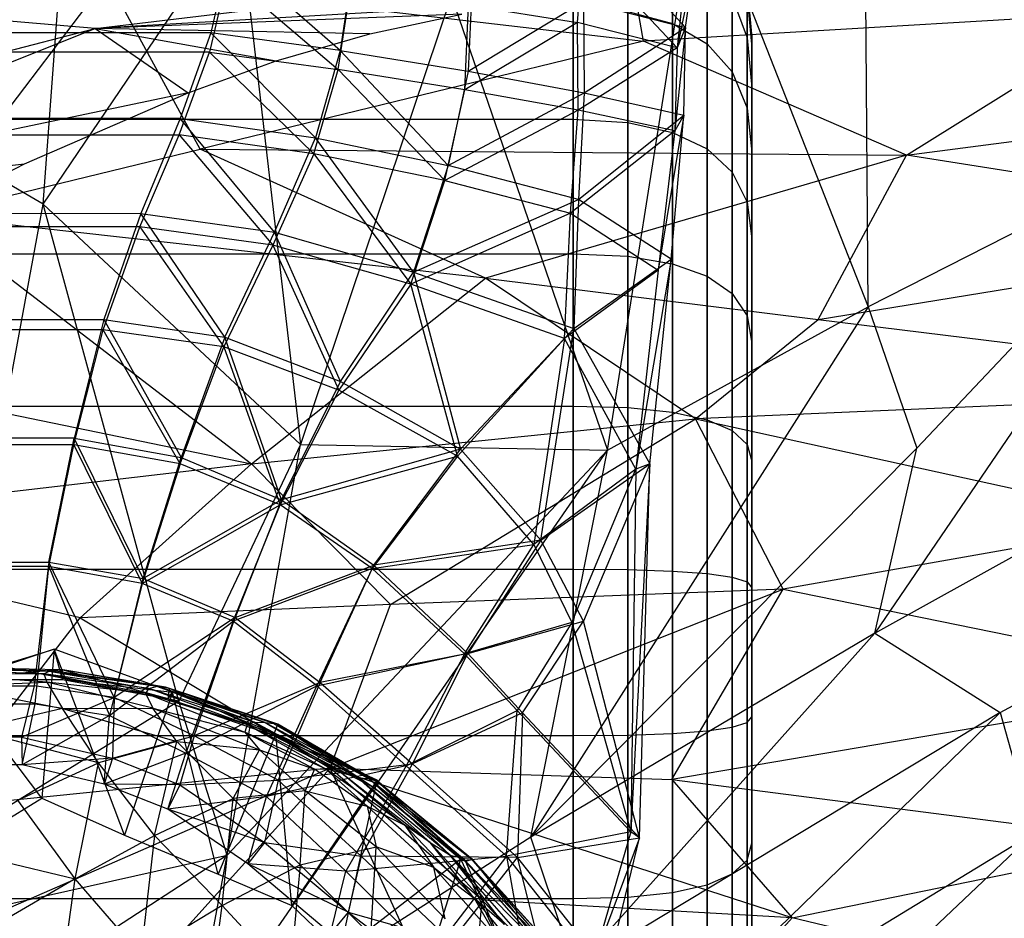
# Model space of a CAD drawing. Extents: x -329 to 319, y -335 to 331.
# Drawn here: x -182 to -150, y 247 to 276 of the extents above; entities that cross this region are included whole.
import ezdxf

# ---------------------------------------------------------------- set-up
doc = ezdxf.new("R2010")
doc.units = 0
doc.layers.get('0').update_dxf_attribs({"color": 13, "linetype": 'CONTINUOUS'})

# ---------------------------------------------------------------- blocks, each defined once
blk = doc.blocks.new('CYLINDER05')
for p, q in [((143.559, -278.563, 46.373), (105.992, -288.629, 46.373)), ((143.559, -278.563, -2.129), (105.992, -288.629, -2.129)), ((144.908, -283.599, 47.481), (107.342, -293.665, 47.481)), ((144.908, -283.599, -3.238), (107.342, -293.665, -3.238)), ((104.732, -283.925, 44.204), (105.992, -288.629, 46.373)), ((105.992, -288.629, -2.129), (104.732, -283.925, 0.039)), ((104.315, -289.129, 46.221), (103.063, -284.454, 44.067)), ((103.063, -284.454, 0.176), (104.315, -289.129, -1.978)), ((102.971, -289.641, 45.768), (101.742, -285.055, 43.654)), ((101.742, -285.055, 0.59), (102.971, -289.641, -1.525)), ((101.96, -290.167, 45.012), (100.77, -285.727, 42.965)), ((100.77, -285.727, 1.278), (101.96, -290.167, -0.768)), ((101.281, -290.705, 43.953), (100.146, -286.47, 42.001)), ((100.146, -286.47, 2.242), (101.281, -290.705, 0.29)), ((100.934, -291.256, 42.592), (99.87, -287.285, 40.762)), ((99.87, -287.285, 3.481), (100.934, -291.256, 1.651)), ((100.921, -291.819, 40.928), (99.943, -288.171, 39.247)), ((99.943, -288.171, 4.996), (100.921, -291.819, 3.315)), ((105.992, -288.629, 46.373), (104.315, -289.129, 46.221)), ((105.992, -288.629, -2.129), (104.315, -289.129, -1.978)), ((105.992, -288.629, 46.373), (107.342, -293.665, 47.481)), ((107.342, -293.665, -3.238), (105.992, -288.629, -2.129)), ((146.288, -288.748, 47.481), (108.721, -298.814, 47.481)), ((146.288, -288.748, -3.238), (108.721, -298.814, -3.238)), ((104.315, -289.129, 46.221), (102.971, -289.641, 45.768)), ((104.315, -289.129, -1.978), (102.971, -289.641, -1.525)), ((105.656, -294.134, 47.323), (104.315, -289.129, 46.221)), ((104.315, -289.129, -1.978), (105.656, -294.134, -3.08)), ((102.971, -289.641, 45.768), (101.96, -290.167, 45.012)), ((102.971, -289.641, -1.525), (101.96, -290.167, -0.768)), ((104.287, -294.552, 46.848), (102.971, -289.641, 45.768)), ((102.971, -289.641, -1.525), (104.287, -294.552, -2.605)), ((101.96, -290.167, 45.012), (101.281, -290.705, 43.953)), ((101.96, -290.167, -0.768), (101.281, -290.705, 0.29)), ((103.233, -294.921, 46.058), (101.96, -290.167, 45.012)), ((101.96, -290.167, -0.768), (103.233, -294.921, -1.814)), ((101.281, -290.705, 43.953), (100.934, -291.256, 42.592)), ((101.281, -290.705, 0.29), (100.934, -291.256, 1.651)), ((102.496, -295.239, 44.951), (101.281, -290.705, 43.953)), ((101.281, -290.705, 0.29), (102.496, -295.239, -0.708)), ((100.934, -291.256, 42.592), (100.921, -291.819, 40.928)), ((100.934, -291.256, 1.651), (100.921, -291.819, 3.315)), ((102.073, -295.507, 43.527), (100.934, -291.256, 42.592)), ((100.934, -291.256, 1.651), (102.073, -295.507, 0.716)), ((101.967, -295.725, 41.788), (100.921, -291.819, 40.928)), ((100.921, -291.819, 3.315), (101.967, -295.725, 2.455)), ((107.342, -293.665, 47.481), (105.656, -294.134, 47.323)), ((107.342, -293.665, -3.238), (105.656, -294.134, -3.08)), ((107.342, -293.665, 47.481), (108.721, -298.814, 47.481)), ((108.721, -298.814, -3.238), (107.342, -293.665, -3.238)), ((147.637, -293.785, 46.373), (110.071, -303.851, 46.373)), ((147.638, -293.785, -2.129), (110.071, -303.851, -2.129)), ((105.656, -294.134, 47.323), (104.287, -294.552, 46.848)), ((105.656, -294.134, -3.08), (104.287, -294.552, -2.605)), ((107.028, -299.251, 47.323), (105.656, -294.134, 47.323)), ((105.656, -294.134, -3.08), (107.028, -299.251, -3.08)), ((104.287, -294.552, 46.848), (103.233, -294.921, 46.058)), ((104.287, -294.552, -2.605), (103.233, -294.921, -1.814)), ((105.632, -299.573, 46.848), (104.287, -294.552, 46.848)), ((104.287, -294.552, -2.605), (105.632, -299.573, -2.605)), ((103.233, -294.921, 46.058), (102.496, -295.239, 44.951)), ((103.233, -294.921, -1.814), (102.496, -295.239, -0.708)), ((104.536, -299.781, 46.058), (103.233, -294.921, 46.058)), ((103.233, -294.921, -1.814), (104.536, -299.781, -1.814)), ((102.496, -295.239, 44.951), (102.073, -295.507, 43.527)), ((102.496, -295.239, -0.708), (102.073, -295.507, 0.716)), ((103.738, -299.874, 44.951), (102.496, -295.239, 44.951)), ((102.496, -295.239, -0.708), (103.738, -299.874, -0.708)), ((102.073, -295.507, 43.527), (101.967, -295.725, 41.788)), ((102.073, -295.507, 0.716), (101.967, -295.725, 2.455)), ((103.238, -299.853, 43.527), (102.073, -295.507, 43.527)), ((102.073, -295.507, 0.716), (103.238, -299.853, 0.716)), ((103.037, -299.718, 41.788), (101.967, -295.725, 41.788)), ((101.967, -295.725, 2.455), (103.037, -299.718, 2.455)), ((148.898, -298.489, 44.204), (111.331, -308.555, 44.204)), ((148.898, -298.489, 0.039), (111.331, -308.555, 0.039)), ((108.721, -298.814, 47.481), (107.028, -299.251, 47.323)), ((108.721, -298.814, -3.238), (107.028, -299.251, -3.08)), ((108.721, -298.814, 47.481), (110.071, -303.851, 46.373)), ((110.071, -303.851, -2.129), (108.721, -298.814, -3.238)), ((107.028, -299.251, 47.323), (105.632, -299.573, 46.848)), ((107.028, -299.251, -3.08), (105.632, -299.573, -2.605)), ((108.369, -304.256, 46.221), (107.028, -299.251, 47.323)), ((107.028, -299.251, -3.08), (108.369, -304.256, -1.978)), ((104.084, -303.624, 40.928), (103.037, -299.718, 41.788)), ((103.037, -299.718, 2.455), (104.084, -303.624, 3.315)), ((103.238, -299.853, 43.527), (103.037, -299.718, 41.788)), ((103.238, -299.853, 0.716), (103.037, -299.718, 2.455)), ((105.632, -299.573, 46.848), (104.536, -299.781, 46.058)), ((105.632, -299.573, -2.605), (104.536, -299.781, -1.814)), ((106.948, -304.484, 45.768), (105.632, -299.573, 46.848)), ((105.632, -299.573, -2.605), (106.948, -304.484, -1.525)), ((104.377, -304.105, 42.592), (103.238, -299.853, 43.527)), ((103.238, -299.853, 0.716), (104.377, -304.105, 1.651)), ((103.738, -299.874, 44.951), (103.238, -299.853, 43.527)), ((103.738, -299.874, -0.708), (103.238, -299.853, 0.716)), ((104.536, -299.781, 46.058), (103.738, -299.874, 44.951)), ((104.536, -299.781, -1.814), (103.738, -299.874, -0.708)), ((104.952, -304.408, 43.953), (103.738, -299.874, 44.951)), ((103.738, -299.874, -0.708), (104.952, -304.408, 0.29)), ((105.809, -304.535, 45.012), (104.536, -299.781, 46.058)), ((104.536, -299.781, -1.814), (105.809, -304.535, -0.768)), ((150.014, -302.655, 41.071), (112.448, -312.72, 41.071)), ((150.014, -302.655, 3.172), (112.448, -312.72, 3.172)), ((105.061, -307.272, 39.247), (104.084, -303.624, 40.928)), ((104.084, -303.624, 3.315), (105.061, -307.272, 4.996)), ((104.377, -304.105, 42.592), (104.084, -303.624, 40.928)), ((104.377, -304.105, 1.651), (104.084, -303.624, 3.315)), ((110.071, -303.851, 46.373), (108.369, -304.256, 46.221)), ((110.071, -303.851, -2.129), (108.369, -304.256, -1.978)), ((110.071, -303.851, 46.373), (111.331, -308.555, 44.204)), ((111.331, -308.555, 0.039), (110.071, -303.851, -2.129)), ((105.441, -308.075, 40.762), (104.377, -304.105, 42.592)), ((104.377, -304.105, 1.651), (105.441, -308.075, 3.481)), ((104.952, -304.408, 43.953), (104.377, -304.105, 42.592)), ((104.952, -304.408, 0.29), (104.377, -304.105, 1.651)), ((106.087, -308.643, 42.001), (104.952, -304.408, 43.953)), ((105.809, -304.535, 45.012), (104.952, -304.408, 43.953)), ((105.809, -304.535, -0.768), (104.952, -304.408, 0.29)), ((104.952, -304.408, 0.29), (106.087, -308.643, 2.242)), ((106.948, -304.484, 45.768), (105.809, -304.535, 45.012)), ((106.948, -304.484, -1.525), (105.809, -304.535, -0.768)), ((108.369, -304.256, 46.221), (106.948, -304.484, 45.768)), ((108.369, -304.256, -1.978), (106.948, -304.484, -1.525)), ((108.177, -309.071, 43.654), (106.948, -304.484, 45.768)), ((106.948, -304.484, -1.525), (108.177, -309.071, 0.59)), ((109.621, -308.931, 44.067), (108.369, -304.256, 46.221)), ((108.369, -304.256, -1.978), (109.621, -308.931, 0.176)), ((106.999, -308.975, 42.965), (105.809, -304.535, 45.012)), ((105.809, -304.535, -0.768), (106.999, -308.975, 1.278)), ((105.927, -310.502, 36.817), (105.061, -307.272, 39.247)), ((105.061, -307.272, 4.996), (105.927, -310.502, 7.426)), ((105.441, -308.075, 40.762), (105.061, -307.272, 39.247)), ((105.441, -308.075, 3.481), (105.061, -307.272, 4.996)), ((106.383, -311.592, 38.117), (105.441, -308.075, 40.762)), ((105.441, -308.075, 3.481), (106.383, -311.592, 6.126)), ((106.087, -308.643, 42.001), (105.441, -308.075, 40.762)), ((106.087, -308.643, 2.242), (105.441, -308.075, 3.481)), ((111.331, -308.555, 44.204), (109.621, -308.931, 44.067)), ((111.331, -308.555, 0.039), (109.621, -308.931, 0.176)), ((111.331, -308.555, 44.204), (112.448, -312.72, 41.071)), ((112.448, -312.72, 3.172), (111.331, -308.555, 0.039)), ((107.092, -312.393, 39.18), (106.087, -308.643, 42.001)), ((106.999, -308.975, 42.965), (106.087, -308.643, 42.001)), ((106.999, -308.975, 1.278), (106.087, -308.643, 2.242)), ((106.087, -308.643, 2.242), (107.092, -312.393, 5.063)), ((108.053, -312.907, 40.008), (106.999, -308.975, 42.965)), ((108.177, -309.071, 43.654), (106.999, -308.975, 42.965)), ((108.177, -309.071, 0.59), (106.999, -308.975, 1.278)), ((106.999, -308.975, 1.278), (108.053, -312.907, 4.236)), ((109.621, -308.931, 44.067), (108.177, -309.071, 43.654)), ((109.621, -308.931, 0.176), (108.177, -309.071, 0.59)), ((109.266, -313.132, 40.598), (108.177, -309.071, 43.654)), ((108.177, -309.071, 0.59), (109.266, -313.132, 3.645)), ((110.731, -313.07, 40.953), (109.621, -308.931, 44.067)), ((109.621, -308.931, 0.176), (110.731, -313.07, 3.29)), ((106.643, -313.174, 33.745), (105.927, -310.502, 36.817)), ((105.927, -310.502, 7.426), (106.643, -313.174, 10.498)), ((106.383, -311.592, 38.117), (105.927, -310.502, 36.817)), ((106.383, -311.592, 6.126), (105.927, -310.502, 7.426)), ((107.163, -314.5, 34.773), (106.383, -311.592, 38.117)), ((106.383, -311.592, 6.126), (107.163, -314.5, 9.47)), ((107.092, -312.393, 39.18), (106.383, -311.592, 38.117)), ((107.092, -312.393, 5.063), (106.383, -311.592, 6.126)), ((107.923, -315.495, 35.614), (107.092, -312.393, 39.18)), ((108.053, -312.907, 40.008), (107.092, -312.393, 39.18)), ((108.053, -312.907, 4.236), (107.092, -312.393, 5.063)), ((107.092, -312.393, 5.063), (107.923, -315.495, 8.629)), ((108.924, -316.159, 36.268), (108.053, -312.907, 40.008)), ((109.266, -313.132, 40.598), (108.053, -312.907, 40.008)), ((109.266, -313.132, 3.645), (108.053, -312.907, 4.236)), ((108.053, -312.907, 4.236), (108.924, -316.159, 7.975)), ((112.448, -312.72, 41.071), (110.731, -313.07, 40.953)), ((112.448, -312.72, 3.172), (110.731, -313.07, 3.29)), ((112.448, -312.72, 41.071), (113.371, -316.166, 37.11)), ((113.371, -316.166, 7.134), (112.448, -312.72, 3.172)), ((107.178, -315.171, 30.165), (106.643, -313.174, 33.745)), ((106.643, -313.174, 10.498), (107.178, -315.171, 14.078)), ((107.163, -314.5, 34.773), (106.643, -313.174, 33.745)), ((107.163, -314.5, 9.47), (106.643, -313.174, 10.498)), ((110.731, -313.07, 40.953), (109.266, -313.132, 40.598)), ((110.731, -313.07, 3.29), (109.266, -313.132, 3.645)), ((110.166, -316.492, 36.736), (109.266, -313.132, 40.598)), ((109.266, -313.132, 3.645), (110.166, -316.492, 7.507)), ((111.648, -316.494, 37.016), (110.731, -313.07, 40.953)), ((110.731, -313.07, 3.29), (111.648, -316.494, 7.227)), ((107.745, -316.673, 30.876), (107.163, -314.5, 34.773)), ((107.163, -314.5, 9.47), (107.745, -316.673, 13.367)), ((107.923, -315.495, 35.614), (107.163, -314.5, 34.773)), ((107.923, -315.495, 8.629), (107.163, -314.5, 9.47)), ((107.508, -316.405, 26.233), (107.178, -315.171, 30.165)), ((107.178, -315.171, 14.078), (107.508, -316.405, 18.01)), ((107.745, -316.673, 30.876), (107.178, -315.171, 30.165)), ((107.745, -316.673, 13.367), (107.178, -315.171, 14.078)), ((108.544, -317.812, 31.458), (107.923, -315.495, 35.614)), ((108.924, -316.159, 36.268), (107.923, -315.495, 35.614)), ((108.924, -316.159, 7.975), (107.923, -315.495, 8.629)), ((107.923, -315.495, 8.629), (108.544, -317.812, 12.785)), ((109.575, -318.589, 31.911), (108.924, -316.159, 36.268)), ((110.166, -316.492, 36.736), (108.924, -316.159, 36.268)), ((110.166, -316.492, 7.507), (108.924, -316.159, 7.975)), ((108.924, -316.159, 7.975), (109.575, -318.589, 12.332)), ((107.62, -316.822, 22.122), (107.508, -316.405, 26.233)), ((107.508, -316.405, 18.01), (107.62, -316.822, 22.122)), ((108.105, -318.016, 26.597), (107.508, -316.405, 26.233)), ((108.105, -318.016, 17.647), (107.508, -316.405, 18.01)), ((108.105, -318.016, 26.597), (107.745, -316.673, 30.876)), ((107.745, -316.673, 13.367), (108.105, -318.016, 17.647)), ((108.544, -317.812, 31.458), (107.745, -316.673, 30.876)), ((108.544, -317.812, 12.785), (107.745, -316.673, 13.367)), ((110.838, -319.002, 32.234), (110.166, -316.492, 36.736)), ((111.648, -316.494, 37.016), (110.166, -316.492, 36.736)), ((111.648, -316.494, 7.227), (110.166, -316.492, 7.507)), ((110.166, -316.492, 7.507), (110.838, -319.002, 12.009)), ((107.62, -316.822, 22.122), (108.227, -318.47, 22.122))]:
    blk.add_line(p, q)
blk = doc.blocks.new('GROUP033_1')
for p, q in [((112.833, -286.342, 61.306), (109.126, -284.836, 61.302)), ((108.404, -289.389, 49.776), (106.458, -285.238, 48.91)), ((105.827, -285.46, 49.542), (108.057, -289.434, 50.627)), ((112.833, -286.342, 61.306), (113.21, -285.542, 61.055)), ((113.21, -285.542, 61.055), (113.251, -287.59, 52.207)), ((113.21, -285.542, 61.055), (116.338, -287.008, 61.007)), ((108.404, -289.389, 49.776), (109.917, -285.721, 52.017)), ((109.917, -285.721, 52.017), (113.251, -287.59, 52.207)), ((109.405, -286.303, 52.512), (108.057, -289.434, 50.627)), ((112.894, -288.181, 52.816), (109.405, -286.303, 52.512)), ((112.833, -286.342, 61.306), (109.405, -286.303, 52.512)), ((112.894, -288.181, 52.816), (112.833, -286.342, 61.306)), ((116, -287.806, 61.315), (112.833, -286.342, 61.306)), ((112.833, -286.342, 61.306), (116.338, -287.008, 61.007)), ((104.344, -286.704, 48.336), (108.057, -289.434, 50.627)), ((104.344, -286.704, 48.336), (104.449, -291.054, 49.827)), ((104.449, -291.054, 49.827), (104.854, -286.749, 47.572)), ((104.756, -291.166, 48.967), (104.854, -286.749, 47.572)), ((108.404, -289.389, 49.776), (104.854, -286.749, 47.572)), ((113.251, -287.59, 52.207), (116.338, -287.008, 61.007)), ((116, -287.806, 61.315), (116.338, -287.008, 61.007)), ((116.338, -287.008, 61.007), (116.32, -289.242, 52.227)), ((116.338, -287.008, 61.007), (119.269, -288.027, 61.031)), ((124.141, -288.192, 61.065), (127.606, -287.264, 61.065)), ((113.251, -287.59, 52.207), (108.404, -289.389, 49.776)), ((112.26, -291.349, 50.604), (113.251, -287.59, 52.207)), ((113.251, -287.59, 52.207), (116.32, -289.242, 52.227)), ((116, -287.806, 61.315), (112.894, -288.181, 52.816)), ((116.098, -289.842, 52.888), (116, -287.806, 61.315)), ((119.096, -288.887, 61.307), (116, -287.806, 61.315)), ((116, -287.806, 61.315), (119.269, -288.027, 61.031)), ((116.32, -289.242, 52.227), (119.269, -288.027, 61.031)), ((119.096, -288.887, 61.307), (119.269, -288.027, 61.031)), ((119.269, -288.027, 61.031), (119.175, -289.916, 51.943)), ((119.269, -288.027, 61.031), (121.447, -288.278, 61.029)), ((108.057, -289.434, 50.627), (112.894, -288.181, 52.816)), ((112.894, -288.181, 52.816), (112.077, -291.461, 51.498)), ((116.098, -289.842, 52.888), (112.894, -288.181, 52.816)), ((119.096, -288.887, 61.307), (121.447, -288.278, 61.029)), ((119.175, -289.916, 51.943), (121.447, -288.278, 61.029)), ((121.397, -289.152, 61.312), (124.141, -288.192, 61.065)), ((121.397, -289.152, 61.312), (121.447, -288.278, 61.029)), ((121.447, -288.278, 61.029), (124.141, -288.192, 61.065)), ((121.447, -288.278, 61.029), (121.849, -290.442, 51.985)), ((121.849, -290.442, 51.985), (124.141, -288.192, 61.065)), ((124.141, -288.192, 61.065), (124.238, -290.185, 51.625)), ((124.385, -289.043, 61.316), (124.141, -288.192, 61.065)), ((124.385, -289.043, 61.316), (127.819, -288.123, 61.316)), ((119.096, -288.887, 61.307), (116.098, -289.842, 52.888)), ((119.06, -290.521, 52.626), (119.096, -288.887, 61.307)), ((121.397, -289.152, 61.312), (119.096, -288.887, 61.307)), ((124.385, -289.043, 61.316), (121.397, -289.152, 61.312)), ((124.385, -289.043, 61.316), (121.851, -291.034, 52.689)), ((128.519, -289.038, 51.625), (124.238, -290.185, 51.625)), ((124.42, -290.732, 52.342), (124.385, -289.043, 61.316)), ((112.26, -291.349, 50.604), (116.32, -289.242, 52.227)), ((116.32, -289.242, 52.227), (115.679, -293.078, 50.918)), ((119.175, -289.916, 51.943), (116.32, -289.242, 52.227)), ((121.397, -289.152, 61.312), (119.06, -290.521, 52.626)), ((121.851, -291.034, 52.689), (121.397, -289.152, 61.312)), ((108.057, -289.434, 50.627), (104.449, -291.054, 49.827)), ((104.756, -291.166, 48.967), (108.404, -289.389, 49.776)), ((109.097, -293.948, 51.177), (108.057, -289.434, 50.627)), ((112.077, -291.461, 51.498), (108.057, -289.434, 50.627)), ((108.404, -289.389, 49.776), (109.284, -293.975, 50.277)), ((108.404, -289.389, 49.776), (112.26, -291.349, 50.604)), ((128.634, -289.603, 52.342), (124.42, -290.732, 52.342)), ((116.098, -289.842, 52.888), (112.077, -291.461, 51.498)), ((115.6, -293.206, 51.826), (116.098, -289.842, 52.888)), ((119.175, -289.916, 51.943), (115.679, -293.078, 50.918)), ((116.098, -289.842, 52.888), (119.06, -290.521, 52.626)), ((118.802, -294.382, 50.978), (119.175, -289.916, 51.943)), ((121.849, -290.442, 51.985), (119.175, -289.916, 51.943)), ((124.238, -290.185, 51.625), (121.849, -290.442, 51.985)), ((124.238, -290.185, 51.625), (124.954, -294.544, 50.917)), ((115.6, -293.206, 51.826), (119.06, -290.521, 52.626)), ((119.06, -290.521, 52.626), (118.77, -294.513, 51.888)), ((121.849, -290.442, 51.985), (118.802, -294.382, 50.978)), ((119.06, -290.521, 52.626), (121.851, -291.034, 52.689)), ((124.954, -294.544, 50.917), (121.849, -290.442, 51.985)), ((121.934, -294.798, 50.934), (121.849, -290.442, 51.985)), ((121.851, -291.034, 52.689), (124.42, -290.732, 52.342)), ((124.993, -294.68, 51.826), (124.42, -290.732, 52.342)), ((104.449, -291.054, 49.827), (107.973, -297.288, 50.908)), ((109.097, -293.948, 51.177), (104.449, -291.054, 49.827)), ((104.449, -291.054, 49.827), (107.223, -302.703, 48.839)), ((104.449, -291.054, 49.827), (104.756, -291.166, 48.967)), ((108.323, -297.154, 50.068), (104.756, -291.166, 48.967)), ((104.756, -291.166, 48.967), (109.284, -293.975, 50.277)), ((107.606, -302.42, 48.052), (104.756, -291.166, 48.967)), ((107.223, -302.703, 48.839), (104.756, -291.166, 48.967)), ((118.77, -294.513, 51.888), (121.851, -291.034, 52.689)), ((121.851, -291.034, 52.689), (124.993, -294.68, 51.826)), ((121.851, -291.034, 52.689), (121.943, -294.956, 51.84)), ((109.097, -293.948, 51.177), (112.077, -291.461, 51.498)), ((112.26, -291.349, 50.604), (109.284, -293.975, 50.277)), ((112.077, -291.461, 51.498), (111.281, -295.326, 51.54)), ((111.377, -295.294, 50.625), (112.26, -291.349, 50.604)), ((115.6, -293.206, 51.826), (112.077, -291.461, 51.498)), ((112.26, -291.349, 50.604), (115.679, -293.078, 50.918)), ((115.679, -293.078, 50.918), (111.377, -295.294, 50.625)), ((114.946, -297.166, 50.638), (115.679, -293.078, 50.918)), ((115.679, -293.078, 50.918), (118.802, -294.382, 50.978)), ((111.281, -295.326, 51.54), (115.6, -293.206, 51.826)), ((115.6, -293.206, 51.826), (114.917, -297.278, 51.551)), ((118.77, -294.513, 51.888), (115.6, -293.206, 51.826)), ((124.954, -294.544, 50.917), (130.078, -293.171, 50.917)), ((130.112, -293.309, 51.826), (124.993, -294.68, 51.826)), ((109.097, -293.948, 51.177), (107.973, -297.288, 50.908)), ((108.323, -297.154, 50.068), (109.284, -293.975, 50.277)), ((111.281, -295.326, 51.54), (109.097, -293.948, 51.177)), ((109.284, -293.975, 50.277), (111.377, -295.294, 50.625)), ((114.946, -297.166, 50.638), (118.802, -294.382, 50.978)), ((118.802, -294.382, 50.978), (118.31, -298.369, 50.495)), ((118.802, -294.382, 50.978), (121.934, -294.798, 50.934)), ((118.77, -294.513, 51.888), (114.917, -297.278, 51.551)), ((118.317, -298.537, 51.4), (118.77, -294.513, 51.888)), ((121.943, -294.956, 51.84), (118.77, -294.513, 51.888)), ((121.934, -294.798, 50.934), (124.954, -294.544, 50.917)), ((124.993, -294.68, 51.826), (121.943, -294.956, 51.84)), ((124.954, -294.544, 50.917), (125.194, -298.517, 50.32)), ((124.993, -294.68, 51.826), (125.235, -298.721, 51.216)), ((121.934, -294.798, 50.934), (118.31, -298.369, 50.495)), ((118.317, -298.537, 51.4), (121.943, -294.956, 51.84)), ((121.748, -298.807, 50.37), (121.934, -294.798, 50.934)), ((121.943, -294.956, 51.84), (121.769, -299.008, 51.268)), ((125.194, -298.517, 50.32), (121.934, -294.798, 50.934)), ((121.943, -294.956, 51.84), (125.235, -298.721, 51.216)), ((111.281, -295.326, 51.54), (107.973, -297.288, 50.908)), ((108.323, -297.154, 50.068), (111.377, -295.294, 50.625)), ((109.964, -299.438, 51.005), (111.281, -295.326, 51.54)), ((111.377, -295.294, 50.625), (110.142, -299.241, 50.124)), ((114.917, -297.278, 51.551), (111.281, -295.326, 51.54)), ((111.377, -295.294, 50.625), (114.946, -297.166, 50.638)), ((125.194, -298.517, 50.32), (131.856, -296.731, 50.32)), ((125.235, -298.721, 51.216), (131.923, -296.929, 51.216)), ((108.323, -297.154, 50.068), (107.606, -302.42, 48.052)), ((110.142, -299.241, 50.124), (108.323, -297.154, 50.068)), ((114.946, -297.166, 50.638), (110.142, -299.241, 50.124)), ((113.237, -301.342, 49.841), (114.946, -297.166, 50.638)), ((114.946, -297.166, 50.638), (118.31, -298.369, 50.495)), ((107.223, -302.703, 48.839), (107.973, -297.288, 50.908)), ((107.973, -297.288, 50.908), (109.964, -299.438, 51.005)), ((109.964, -299.438, 51.005), (114.917, -297.278, 51.551)), ((114.917, -297.278, 51.551), (113.201, -301.582, 50.728)), ((118.317, -298.537, 51.4), (114.917, -297.278, 51.551)), ((118.31, -298.369, 50.495), (113.237, -301.342, 49.841)), ((117.45, -302.395, 49.548), (118.31, -298.369, 50.495)), ((118.31, -298.369, 50.495), (121.748, -298.807, 50.37)), ((121.366, -302.78, 49.216), (118.31, -298.369, 50.495)), ((113.201, -301.582, 50.728), (118.317, -298.537, 51.4)), ((118.317, -298.537, 51.4), (117.473, -302.677, 50.423)), ((121.769, -299.008, 51.268), (118.317, -298.537, 51.4)), ((118.317, -298.537, 51.4), (121.412, -303.093, 50.08)), ((121.748, -298.807, 50.37), (121.366, -302.78, 49.216)), ((121.748, -298.807, 50.37), (125.194, -298.517, 50.32)), ((121.748, -298.807, 50.37), (125.237, -302.31, 49.144)), ((125.235, -298.721, 51.216), (121.769, -299.008, 51.268)), ((125.194, -298.517, 50.32), (125.237, -302.31, 49.144)), ((125.3, -302.636, 50.002), (125.235, -298.721, 51.216)), ((121.412, -303.093, 50.08), (121.769, -299.008, 51.268)), ((125.3, -302.636, 50.002), (121.769, -299.008, 51.268)), ((109.964, -299.438, 51.005), (107.223, -302.703, 48.839)), ((107.606, -302.42, 48.052), (110.142, -299.241, 50.124)), ((113.201, -301.582, 50.728), (109.964, -299.438, 51.005)), ((109.964, -299.438, 51.005), (110.697, -306.249, 49.061)), ((110.899, -305.864, 48.25), (110.142, -299.241, 50.124)), ((110.142, -299.241, 50.124), (113.237, -301.342, 49.841)), ((125.237, -302.31, 49.144), (133.716, -300.038, 49.144)), ((133.823, -300.352, 50.002), (125.3, -302.636, 50.002)), ((113.237, -301.342, 49.841), (110.899, -305.864, 48.25)), ((113.237, -301.342, 49.841), (116.096, -306.27, 48.055)), ((113.237, -301.342, 49.841), (117.45, -302.395, 49.548)), ((110.697, -306.249, 49.061), (113.201, -301.582, 50.728)), ((116.114, -306.667, 48.885), (113.201, -301.582, 50.728)), ((117.473, -302.677, 50.423), (113.201, -301.582, 50.728)), ((107.223, -302.703, 48.839), (107.606, -302.42, 48.052)), ((108.564, -308.76, 45.347), (107.606, -302.42, 48.052)), ((107.606, -302.42, 48.052), (110.899, -305.864, 48.25)), ((108.252, -309.202, 46.091), (107.606, -302.42, 48.052)), ((116.096, -306.27, 48.055), (117.45, -302.395, 49.548)), ((117.45, -302.395, 49.548), (121.366, -302.78, 49.216)), ((120.686, -306.331, 47.717), (117.45, -302.395, 49.548)), ((121.366, -302.78, 49.216), (125.237, -302.31, 49.144)), ((125.237, -302.31, 49.144), (124.952, -305.798, 47.606)), ((110.697, -306.249, 49.061), (107.223, -302.703, 48.839)), ((107.223, -302.703, 48.839), (108.252, -309.202, 46.091)), ((117.473, -302.677, 50.423), (116.114, -306.667, 48.885)), ((121.412, -303.093, 50.08), (117.473, -302.677, 50.423)), ((117.473, -302.677, 50.423), (120.75, -306.746, 48.535)), ((120.686, -306.331, 47.717), (121.366, -302.78, 49.216)), ((124.952, -305.798, 47.606), (121.366, -302.78, 49.216)), ((125.3, -302.636, 50.002), (121.412, -303.093, 50.08)), ((124.952, -305.798, 47.606), (135.706, -302.917, 47.606)), ((125.04, -306.223, 48.417), (125.3, -302.636, 50.002)), ((121.412, -303.093, 50.08), (120.75, -306.746, 48.535)), ((121.412, -303.093, 50.08), (125.04, -306.223, 48.417)), ((135.843, -303.329, 48.417), (125.04, -306.223, 48.417)), ((137.678, -305.434, 45.748), (124.504, -308.964, 45.748)), ((108.564, -308.76, 45.347), (110.899, -305.864, 48.25)), ((110.899, -305.864, 48.25), (111.748, -309.79, 45.884)), ((110.899, -305.864, 48.25), (116.096, -306.27, 48.055)), ((120.686, -306.331, 47.717), (124.952, -305.798, 47.606)), ((124.952, -305.798, 47.606), (124.504, -308.964, 45.748)), ((124.608, -309.483, 46.5), (137.847, -305.936, 46.5)), ((110.697, -306.249, 49.061), (108.252, -309.202, 46.091)), ((111.614, -310.274, 46.655), (110.697, -306.249, 49.061)), ((116.114, -306.667, 48.885), (110.697, -306.249, 49.061)), ((111.748, -309.79, 45.884), (116.096, -306.27, 48.055)), ((116.096, -306.27, 48.055), (115.91, -309.756, 46.091)), ((116.096, -306.27, 48.055), (120.686, -306.331, 47.717)), ((120.182, -309.495, 45.933), (116.096, -306.27, 48.055)), ((120.182, -309.495, 45.933), (120.686, -306.331, 47.717)), ((124.504, -308.964, 45.748), (120.686, -306.331, 47.717)), ((125.04, -306.223, 48.417), (120.75, -306.746, 48.535)), ((124.608, -309.483, 46.5), (125.04, -306.223, 48.417)), ((116.114, -306.667, 48.885), (111.614, -310.274, 46.655)), ((115.929, -310.252, 46.866), (116.114, -306.667, 48.885)), ((120.75, -306.746, 48.535), (116.114, -306.667, 48.885)), ((116.114, -306.667, 48.885), (120.259, -310.008, 46.693)), ((120.75, -306.746, 48.535), (120.259, -310.008, 46.693)), ((120.75, -306.746, 48.535), (124.608, -309.483, 46.5)), ((124.248, -311.773, 43.571), (139.303, -307.739, 43.571)), ((124.364, -312.379, 44.254), (139.506, -308.322, 44.254)), ((111.748, -309.79, 45.884), (108.564, -308.76, 45.347)), ((109.205, -313.198, 43.123), (108.564, -308.76, 45.347)), ((109.063, -313.758, 43.839), (108.564, -308.76, 45.347)), ((108.252, -309.202, 46.091), (111.614, -310.274, 46.655)), ((108.252, -309.202, 46.091), (109.063, -313.758, 43.839)), ((120.182, -309.495, 45.933), (124.504, -308.964, 45.748)), ((124.504, -308.964, 45.748), (124.248, -311.773, 43.571)), ((115.91, -309.756, 46.091), (120.182, -309.495, 45.933)), ((120.182, -309.495, 45.933), (120.122, -312.31, 43.746)), ((120.182, -309.495, 45.933), (124.248, -311.773, 43.571)), ((124.608, -309.483, 46.5), (120.259, -310.008, 46.693)), ((124.364, -312.379, 44.254), (124.608, -309.483, 46.5)), ((109.205, -313.198, 43.123), (111.748, -309.79, 45.884)), ((115.91, -309.756, 46.091), (111.748, -309.79, 45.884)), ((111.748, -309.79, 45.884), (112.37, -313.034, 43.746)), ((112.37, -313.034, 43.746), (115.91, -309.756, 46.091)), ((115.91, -309.756, 46.091), (116.04, -312.731, 43.911)), ((120.122, -312.31, 43.746), (115.91, -309.756, 46.091)), ((120.259, -310.008, 46.693), (115.929, -310.252, 46.866)), ((120.218, -312.911, 44.437), (120.259, -310.008, 46.693)), ((124.364, -312.379, 44.254), (120.259, -310.008, 46.693)), ((111.614, -310.274, 46.655), (109.063, -313.758, 43.839)), ((111.614, -310.274, 46.655), (115.929, -310.252, 46.866)), ((112.323, -313.619, 44.454), (111.614, -310.274, 46.655)), ((115.929, -310.252, 46.866), (112.323, -313.619, 44.454)), ((116.093, -313.325, 44.611), (115.929, -310.252, 46.866)), ((115.929, -310.252, 46.866), (120.218, -312.911, 44.437)), ((124.248, -311.773, 43.571), (120.122, -312.31, 43.746)), ((124.341, -314.302, 41.042), (124.248, -311.773, 43.571)), ((116.04, -312.731, 43.911), (120.122, -312.31, 43.746)), ((120.122, -312.31, 43.746), (120.415, -314.891, 41.175)), ((124.341, -314.302, 41.042), (120.122, -312.31, 43.746)), ((120.218, -312.911, 44.437), (124.364, -312.379, 44.254)), ((124.473, -314.983, 41.647), (124.364, -312.379, 44.254)), ((112.37, -313.034, 43.746), (116.04, -312.731, 43.911)), ((113.111, -315.744, 41.048), (116.04, -312.731, 43.911)), ((116.04, -312.731, 43.911), (116.624, -315.379, 41.229)), ((120.218, -312.911, 44.437), (116.093, -313.325, 44.611)), ((120.526, -315.57, 41.786), (120.218, -312.911, 44.437)), ((120.218, -312.911, 44.437), (124.473, -314.983, 41.647)), ((109.063, -313.758, 43.839), (109.205, -313.198, 43.123)), ((109.205, -313.198, 43.123), (112.37, -313.034, 43.746)), ((109.822, -315.778, 40.729), (109.205, -313.198, 43.123)), ((109.732, -316.484, 41.313), (109.205, -313.198, 43.123)), ((109.822, -315.778, 40.729), (112.37, -313.034, 43.746)), ((112.37, -313.034, 43.746), (113.111, -315.744, 41.048)), ((112.323, -313.619, 44.454), (109.063, -313.758, 43.839)), ((112.323, -313.619, 44.454), (109.732, -316.484, 41.313)), ((116.093, -313.325, 44.611), (112.323, -313.619, 44.454)), ((113.105, -316.434, 41.656), (112.323, -313.619, 44.454)), ((116.093, -313.325, 44.611), (113.105, -316.434, 41.656)), ((116.692, -316.062, 41.842), (116.093, -313.325, 44.611)), ((109.063, -313.758, 43.839), (109.732, -316.484, 41.313)), ((116.624, -315.379, 41.229), (113.111, -315.744, 41.048)), ((109.732, -316.484, 41.313), (109.822, -315.778, 40.729)), ((109.822, -315.778, 40.729), (113.111, -315.744, 41.048)), ((113.546, -318.093, 38.044), (109.822, -315.778, 40.729)), ((110.147, -317.857, 37.121), (109.822, -315.778, 40.729)), ((109.987, -318.649, 37.56), (109.822, -315.778, 40.729)), ((113.111, -315.744, 41.048), (113.546, -318.093, 38.044)), ((113.105, -316.434, 41.656), (109.732, -316.484, 41.313)), ((109.732, -316.484, 41.313), (113.498, -318.872, 38.531)), ((109.732, -316.484, 41.313), (109.987, -318.649, 37.56))]:
    blk.add_line(p, q)
blk = doc.blocks.new('GROUP_4')
at = {"color": 250, "rotation": 345.0000193745053}
for name in ['GROUP033_1', 'CYLINDER05']:
    blk.add_blockref(name, (-47.115, 343.723, -21.548), dxfattribs=at)
blk = doc.blocks.new('GROUP016_1')
for p, q in [((-178.126, 258.886, 60.377), (-181.33, 257.826, 60.081)), ((-181.294, 257.919, 63.87), (-178.126, 258.886, 60.377)), ((-178.126, 258.886, 60.377), (-178.523, 254.118, 59.524)), ((-177.86, 257.915, 63.867), (-178.126, 258.886, 60.377)), ((-174.335, 257.517, 59.987), (-178.126, 258.886, 60.377)), ((-175.872, 252.936, 59.466), (-178.126, 258.886, 60.377)), ((-178.458, 258.101, 78.195), (-181.685, 258.224, 74.914)), ((-178.28, 258.183, 74.672), (-181.685, 258.224, 74.914)), ((-181.584, 258.307, 71.221), (-178.091, 258.196, 71.154)), ((-181.584, 258.307, 71.221), (-178.28, 258.183, 74.672)), ((-181.417, 258.316, 67.571), (-177.916, 258.24, 67.573)), ((-181.417, 258.316, 67.571), (-178.091, 258.196, 71.154)), ((-177.916, 258.24, 67.573), (-181.294, 257.919, 63.87)), ((-178.458, 258.101, 78.195), (-178.28, 258.183, 74.672)), ((-178.28, 258.183, 74.672), (-178.091, 258.196, 71.154)), ((-178.28, 258.183, 74.672), (-174.821, 257.705, 74.471)), ((-178.28, 258.183, 74.672), (-175.093, 257.625, 77.769)), ((-178.091, 258.196, 71.154), (-177.916, 258.24, 67.573)), ((-178.091, 258.196, 71.154), (-174.558, 257.676, 71.102)), ((-178.091, 258.196, 71.154), (-174.821, 257.705, 74.471)), ((-177.916, 258.24, 67.573), (-177.86, 257.915, 63.867)), ((-174.558, 257.676, 71.102), (-177.916, 258.24, 67.573)), ((-174.43, 257.632, 67.598), (-177.916, 258.24, 67.573)), ((-174.476, 257.296, 63.948), (-177.916, 258.24, 67.573)), ((-178.458, 258.101, 78.195), (-181.72, 258.075, 78.678)), ((-178.355, 257.832, 81.81), (-181.72, 258.075, 78.678)), ((-181.294, 257.919, 63.87), (-177.86, 257.915, 63.867)), ((-178.458, 258.101, 78.195), (-178.355, 257.832, 81.81)), ((-175.203, 257.478, 81.09), (-178.458, 258.101, 78.195)), ((-175.093, 257.625, 77.769), (-178.458, 258.101, 78.195)), ((-177.86, 257.915, 63.867), (-174.335, 257.517, 59.987)), ((-177.86, 257.915, 63.867), (-174.476, 257.296, 63.948)), ((-181.486, 257.717, 82.519), (-178.355, 257.832, 81.81)), ((-181.486, 257.717, 82.519), (-177.858, 256.985, 85.338)), ((-178.523, 254.118, 59.524), (-181.33, 257.826, 60.081)), ((-178.355, 257.832, 81.81), (-177.858, 256.985, 85.338)), ((-174.967, 256.997, 84.405), (-178.355, 257.832, 81.81)), ((-175.203, 257.478, 81.09), (-178.355, 257.832, 81.81)), ((-175.093, 257.625, 77.769), (-175.203, 257.478, 81.09)), ((-175.093, 257.625, 77.769), (-174.821, 257.705, 74.471)), ((-171.944, 256.476, 80.697), (-175.093, 257.625, 77.769)), ((-171.726, 256.554, 77.56), (-175.093, 257.625, 77.769)), ((-174.821, 257.705, 74.471), (-174.558, 257.676, 71.102)), ((-174.821, 257.705, 74.471), (-171.369, 256.541, 74.463)), ((-174.821, 257.705, 74.471), (-171.726, 256.554, 77.56)), ((-174.558, 257.676, 71.102), (-174.43, 257.632, 67.598)), ((-171.369, 256.541, 74.463), (-174.558, 257.676, 71.102)), ((-171.097, 256.515, 71.179), (-174.558, 257.676, 71.102)), ((-174.476, 257.296, 63.948), (-174.43, 257.632, 67.598)), ((-171.097, 256.515, 71.179), (-174.43, 257.632, 67.598)), ((-170.963, 256.484, 67.736), (-174.43, 257.632, 67.598)), ((-171.107, 256.128, 64.155), (-174.43, 257.632, 67.598)), ((-174.335, 257.517, 59.987), (-175.872, 252.936, 59.466)), ((-175.203, 257.478, 81.09), (-171.944, 256.476, 80.697)), ((-175.203, 257.478, 81.09), (-172.024, 256.229, 83.707)), ((-175.203, 257.478, 81.09), (-174.967, 256.997, 84.405)), ((-174.476, 257.296, 63.948), (-174.335, 257.517, 59.987)), ((-174.476, 257.296, 63.948), (-171.03, 256.181, 60.614)), ((-174.476, 257.296, 63.948), (-171.107, 256.128, 64.155)), ((-171.03, 256.181, 60.614), (-174.335, 257.517, 59.987)), ((-172.874, 251.687, 60.449), (-174.335, 257.517, 59.987)), ((-177.858, 256.985, 85.338), (-180.738, 256.313, 86.084)), ((-177.858, 256.985, 85.338), (-174.967, 256.997, 84.405)), ((-176.704, 255.254, 88.502), (-177.858, 256.985, 85.338)), ((-177.858, 256.985, 85.338), (-174.196, 255.934, 87.549)), ((-174.967, 256.997, 84.405), (-172.024, 256.229, 83.707)), ((-174.196, 255.934, 87.549), (-174.967, 256.997, 84.405)), ((-174.967, 256.997, 84.405), (-171.546, 255.662, 86.389)), ((-176.704, 255.254, 88.502), (-180.738, 256.313, 86.084)), ((-171.944, 256.476, 80.697), (-172.024, 256.229, 83.707)), ((-171.726, 256.554, 77.56), (-171.944, 256.476, 80.697)), ((-171.944, 256.476, 80.697), (-168.925, 254.929, 80.465)), ((-171.944, 256.476, 80.697), (-169.433, 255.06, 83.376)), ((-168.925, 254.929, 80.465), (-171.726, 256.554, 77.56)), ((-168.409, 254.783, 77.617), (-171.726, 256.554, 77.56)), ((-171.726, 256.554, 77.56), (-171.369, 256.541, 74.463)), ((-171.369, 256.541, 74.463), (-171.097, 256.515, 71.179)), ((-171.369, 256.541, 74.463), (-168.044, 254.741, 74.645)), ((-171.369, 256.541, 74.463), (-168.409, 254.783, 77.617)), ((-171.107, 256.128, 64.155), (-170.963, 256.484, 67.736)), ((-170.963, 256.484, 67.736), (-171.097, 256.515, 71.179)), ((-171.097, 256.515, 71.179), (-167.723, 254.602, 68.033)), ((-171.097, 256.515, 71.179), (-167.798, 254.673, 71.448)), ((-171.097, 256.515, 71.179), (-168.044, 254.741, 74.645)), ((-167.723, 254.602, 68.033), (-170.963, 256.484, 67.736)), ((-170.963, 256.484, 67.736), (-167.87, 254.448, 64.386)), ((-171.03, 256.181, 60.614), (-172.874, 251.687, 60.449)), ((-172.024, 256.229, 83.707), (-171.546, 255.662, 86.389)), ((-169.787, 255.049, 85.446), (-172.024, 256.229, 83.707)), ((-169.433, 255.06, 83.376), (-172.024, 256.229, 83.707)), ((-171.107, 256.128, 64.155), (-171.03, 256.181, 60.614)), ((-171.107, 256.128, 64.155), (-167.786, 254.698, 60.643)), ((-171.107, 256.128, 64.155), (-167.87, 254.448, 64.386)), ((-167.786, 254.698, 60.643), (-171.03, 256.181, 60.614)), ((-170.518, 250.687, 60.373), (-171.03, 256.181, 60.614)), ((-174.196, 255.934, 87.549), (-176.704, 255.254, 88.502)), ((-174.91, 252.926, 91.025), (-174.196, 255.934, 87.549)), ((-172.395, 254.106, 90.02), (-174.196, 255.934, 87.549)), ((-174.196, 255.934, 87.549), (-171.546, 255.662, 86.389)), ((-172.395, 254.106, 90.02), (-171.546, 255.662, 86.389)), ((-171.546, 255.662, 86.389), (-169.787, 255.049, 85.446)), ((-171.546, 255.662, 86.389), (-170.086, 254.353, 88.653)), ((-179.286, 254.052, 89.096), (-176.704, 255.254, 88.502)), ((-177.451, 251.536, 91.637), (-176.704, 255.254, 88.502)), ((-174.91, 252.926, 91.025), (-176.704, 255.254, 88.502)), ((-169.787, 255.049, 85.446), (-170.086, 254.353, 88.653)), ((-169.787, 255.049, 85.446), (-169.433, 255.06, 83.376)), ((-168.109, 253.87, 86.496), (-169.787, 255.049, 85.446)), ((-168.109, 253.87, 86.496), (-169.433, 255.06, 83.376)), ((-166.901, 253.257, 83.877), (-169.433, 255.06, 83.376)), ((-168.925, 254.929, 80.465), (-169.433, 255.06, 83.376)), ((-167.786, 254.698, 60.643), (-170.518, 250.687, 60.373)), ((-168.967, 249.214, 60.831), (-167.786, 254.698, 60.643)), ((-168.409, 254.783, 77.617), (-168.925, 254.929, 80.465)), ((-168.925, 254.929, 80.465), (-166.089, 252.699, 81.063)), ((-168.925, 254.929, 80.465), (-166.901, 253.257, 83.877)), ((-166.089, 252.699, 81.063), (-168.409, 254.783, 77.617)), ((-165.447, 252.297, 78.073), (-168.409, 254.783, 77.617)), ((-168.409, 254.783, 77.617), (-168.044, 254.741, 74.645)), ((-168.044, 254.741, 74.645), (-167.798, 254.673, 71.448)), ((-168.044, 254.741, 74.645), (-164.786, 252.193, 71.764)), ((-168.044, 254.741, 74.645), (-165.041, 252.2, 74.997)), ((-168.044, 254.741, 74.645), (-165.447, 252.297, 78.073)), ((-167.87, 254.448, 64.386), (-167.786, 254.698, 60.643)), ((-165.11, 252.17, 60.832), (-167.786, 254.698, 60.643)), ((-167.87, 254.448, 64.386), (-167.723, 254.602, 68.033)), ((-167.87, 254.448, 64.386), (-165.11, 252.17, 60.832)), ((-167.87, 254.448, 64.386), (-164.952, 252.092, 64.67)), ((-167.798, 254.673, 71.448), (-164.786, 252.193, 71.764)), ((-164.733, 252.159, 68.368), (-167.798, 254.673, 71.448)), ((-167.723, 254.602, 68.033), (-167.798, 254.673, 71.448)), ((-167.723, 254.602, 68.033), (-164.733, 252.159, 68.368)), ((-164.952, 252.092, 64.67), (-167.723, 254.602, 68.033)), ((-180.171, 253.107, 60.209), (-178.523, 254.118, 59.524)), ((-178.523, 254.118, 59.524), (-175.872, 252.936, 59.466)), ((-174.91, 252.926, 91.025), (-172.395, 254.106, 90.02)), ((-172.741, 250.687, 93.153), (-172.395, 254.106, 90.02)), ((-170.086, 254.353, 88.653), (-172.395, 254.106, 90.02)), ((-170.245, 251.985, 92.085), (-172.395, 254.106, 90.02)), ((-170.245, 251.985, 92.085), (-170.086, 254.353, 88.653)), ((-170.086, 254.353, 88.653), (-168.109, 253.87, 86.496)), ((-167.813, 252.564, 90.364), (-170.086, 254.353, 88.653)), ((-177.451, 251.536, 91.637), (-179.286, 254.052, 89.096)), ((-168.109, 253.87, 86.496), (-166.901, 253.257, 83.877)), ((-168.109, 253.87, 86.496), (-165.966, 251.898, 87.808)), ((-168.109, 253.87, 86.496), (-167.813, 252.564, 90.364)), ((-166.089, 252.699, 81.063), (-166.901, 253.257, 83.877)), ((-166.901, 253.257, 83.877), (-164.682, 250.924, 84.926)), ((-166.901, 253.257, 83.877), (-165.966, 251.898, 87.808)), ((-177.451, 251.536, 91.637), (-174.91, 252.926, 91.025)), ((-175.872, 252.936, 59.466), (-172.874, 251.687, 60.449)), ((-174.91, 252.926, 91.025), (-175.35, 249.12, 93.88)), ((-172.741, 250.687, 93.153), (-174.91, 252.926, 91.025)), ((-181.928, 252.608, 89.51), (-177.451, 251.536, 91.637)), ((-170.245, 251.985, 92.085), (-167.813, 252.564, 90.364)), ((-167.982, 249.738, 93.986), (-167.813, 252.564, 90.364)), ((-165.605, 250.26, 92.027), (-167.813, 252.564, 90.364)), ((-165.966, 251.898, 87.808), (-167.813, 252.564, 90.364)), ((-164.682, 250.924, 84.926), (-166.089, 252.699, 81.063)), ((-163.709, 250.078, 81.849), (-166.089, 252.699, 81.063)), ((-166.089, 252.699, 81.063), (-165.447, 252.297, 78.073)), ((-163.709, 250.078, 81.849), (-165.447, 252.297, 78.073)), ((-163.052, 249.57, 78.803), (-165.447, 252.297, 78.073)), ((-165.447, 252.297, 78.073), (-165.041, 252.2, 74.997)), ((-165.447, 252.297, 78.073), (-162.464, 249.272, 75.482)), ((-165.041, 252.2, 74.997), (-162.464, 249.272, 75.482)), ((-162.096, 249.112, 72.249), (-165.041, 252.2, 74.997)), ((-164.786, 252.193, 71.764), (-165.041, 252.2, 74.997)), ((-164.786, 252.193, 71.764), (-164.733, 252.159, 68.368)), ((-164.786, 252.193, 71.764), (-161.95, 249.099, 68.944)), ((-164.786, 252.193, 71.764), (-162.096, 249.112, 72.249)), ((-172.741, 250.687, 93.153), (-170.245, 251.985, 92.085)), ((-170.245, 251.985, 92.085), (-170.586, 248.357, 95.076)), ((-167.982, 249.738, 93.986), (-170.245, 251.985, 92.085)), ((-165.11, 252.17, 60.832), (-168.967, 249.214, 60.831)), ((-167.164, 245.629, 61.675), (-165.11, 252.17, 60.832)), ((-165.605, 250.26, 92.027), (-165.966, 251.898, 87.808)), ((-163.922, 249.597, 89.267), (-165.966, 251.898, 87.808)), ((-165.966, 251.898, 87.808), (-164.682, 250.924, 84.926)), ((-164.952, 252.092, 64.67), (-165.11, 252.17, 60.832)), ((-163.416, 248.569, 60.711), (-165.11, 252.17, 60.832)), ((-164.733, 252.159, 68.368), (-164.952, 252.092, 64.67)), ((-164.952, 252.092, 64.67), (-163.416, 248.569, 60.711)), ((-164.952, 252.092, 64.67), (-162.31, 249.12, 65.225)), ((-164.733, 252.159, 68.368), (-162.31, 249.12, 65.225)), ((-164.733, 252.159, 68.368), (-161.95, 249.099, 68.944)), ((-172.874, 251.687, 60.449), (-170.518, 250.687, 60.373)), ((-177.451, 251.536, 91.637), (-180.051, 250.029, 92.088)), ((-178.028, 247.519, 94.42), (-177.451, 251.536, 91.637)), ((-175.35, 249.12, 93.88), (-177.451, 251.536, 91.637)), ((-163.709, 250.078, 81.849), (-164.682, 250.924, 84.926)), ((-164.682, 250.924, 84.926), (-162.666, 248.483, 86.181)), ((-164.682, 250.924, 84.926), (-163.922, 249.597, 89.267)), ((-172.741, 250.687, 93.153), (-175.35, 249.12, 93.88)), ((-173.284, 246.677, 95.852), (-172.741, 250.687, 93.153)), ((-170.586, 248.357, 95.076), (-172.741, 250.687, 93.153)), ((-170.518, 250.687, 60.373), (-168.967, 249.214, 60.831))]:
    blk.add_line(p, q)
at = {"rotation": 179.9999999999999}
blk.add_blockref('GROUP_4', (-180.946, 288.405, 23.491), dxfattribs=at)
blk = doc.blocks.new('GROUP_5')
at = {"color": 250}
blk.add_blockref('GROUP016_1', (313.487, 328.143, 1.295), dxfattribs=at)
blk = doc.blocks.new('GROUP_2')
for p, q in [((49.885, 125.883, 401.996), (49.224, 129.636, 401.306)), ((26.971, 120.306, 397.692), (32.726, 127.889, 399.618)), ((32.726, 127.889, 399.618), (49.885, 125.883, 401.996)), ((35.695, 122.427, 399.951), (32.726, 127.889, 399.618)), ((65.647, 126.812, 403.405), (49.885, 125.883, 401.996)), ((58.305, 122.241, 402.738), (65.647, 126.812, 403.405)), ((49.885, 125.883, 401.996), (35.695, 122.427, 399.951)), ((58.305, 122.241, 402.738), (49.885, 125.883, 401.996)), ((58.305, 122.241, 402.738), (70.214, 123.79, 403.313)), ((26.971, 120.306, 397.692), (35.695, 122.427, 399.951)), ((35.695, 122.427, 399.951), (58.305, 122.241, 402.738)), ((44.827, 118.296, 400.425), (35.695, 122.427, 399.951)), ((58.305, 122.241, 402.738), (44.827, 118.296, 400.425)), ((55.481, 116.981, 401.188), (58.305, 122.241, 402.738)), ((73.212, 119.859, 402.438), (58.305, 122.241, 402.738)), ((44.827, 118.296, 400.425), (26.971, 120.306, 397.692)), ((26.971, 120.306, 397.692), (37.335, 112.359, 396.664)), ((55.481, 116.981, 401.188), (73.212, 119.859, 402.438)), ((37.335, 112.359, 396.664), (44.827, 118.296, 400.425)), ((44.827, 118.296, 400.425), (55.481, 116.981, 401.188)), ((51.55, 113.797, 399.515), (44.827, 118.296, 400.425)), ((51.55, 113.797, 399.515), (55.481, 116.981, 401.188)), ((55.481, 116.981, 401.188), (73.519, 114.76, 400.4)), ((24.069, 115.088, 394.898), (37.335, 112.359, 396.664)), ((73.519, 114.76, 400.4), (51.55, 113.797, 399.515)), ((37.335, 112.359, 396.664), (51.55, 113.797, 399.515)), ((41.79, 107.855, 394.86), (51.55, 113.797, 399.515)), ((51.55, 113.797, 399.515), (66.585, 110.504, 398.194)), ((54.362, 108.346, 396.63), (51.55, 113.797, 399.515)), ((37.335, 112.359, 396.664), (19.626, 110.304, 390.771)), ((37.335, 112.359, 396.664), (31.859, 107.437, 392.371)), ((37.335, 112.359, 396.664), (41.79, 107.855, 394.86)), ((66.585, 110.504, 398.194), (54.362, 108.346, 396.63)), ((31.859, 107.437, 392.371), (19.626, 110.304, 390.771)), ((39.859, 102.619, 390.809), (54.362, 108.346, 396.63)), ((54.362, 108.346, 396.63), (41.79, 107.855, 394.86)), ((50.797, 102.262, 391.952), (54.362, 108.346, 396.63)), ((54.362, 108.346, 396.63), (69, 105.359, 394.582)), ((41.79, 107.855, 394.86), (31.859, 107.437, 392.371)), ((39.859, 102.619, 390.809), (41.79, 107.855, 394.86)), ((27.151, 101.344, 386.544), (31.859, 107.437, 392.371)), ((31.859, 107.437, 392.371), (39.859, 102.619, 390.809)), ((69, 105.359, 394.582), (50.797, 102.262, 391.952)), ((39.859, 102.619, 390.809), (26.69, 96.892, 382.659)), ((39.859, 102.619, 390.809), (27.151, 101.344, 386.544)), ((39.859, 102.619, 390.809), (33.221, 95.279, 382.716)), ((44.242, 93.051, 382.541), (39.859, 102.619, 390.809)), ((44.72, 98.403, 387.751), (39.859, 102.619, 390.809)), ((39.859, 102.619, 390.809), (50.797, 102.262, 391.952)), ((54.644, 97.835, 388.018), (39.859, 102.619, 390.809)), ((50.797, 102.262, 391.952), (66.486, 100.247, 390.237)), ((50.797, 102.262, 391.952), (54.644, 97.835, 388.018)), ((54.644, 97.835, 388.018), (66.486, 100.247, 390.237)), ((44.242, 93.051, 382.541), (44.72, 98.403, 387.751)), ((44.72, 98.403, 387.751), (50.209, 92.876, 382.827)), ((54.644, 97.835, 388.018), (44.72, 98.403, 387.751)), ((54.644, 97.835, 388.018), (50.209, 92.876, 382.827)), ((66.758, 94.957, 384.309), (54.644, 97.835, 388.018))]:
    blk.add_line(p, q)
blk = doc.blocks.new('GROUP_3')
for p, q in [((57.418, 94.782, 255.904), (57.296, 111.083, 302.661)), ((49.079, 90.201, 255.663), (51.991, 108.608, 302.255)), ((51.991, 108.608, 302.255), (57.418, 94.782, 255.904)), ((31.009, 98.07, 302.166), (31.724, 107.742, 326.147)), ((31.009, 98.07, 302.166), (37.276, 107.309, 317.846)), ((37.276, 107.309, 317.846), (39.245, 90.382, 270.933)), ((32.672, 103.694, 400.508), (46.903, 105.394, 400.714)), ((49.992, 104.693, 392.517), (32.672, 103.694, 400.508)), ((44.078, 104.741, 301.872), (39.245, 90.382, 270.933)), ((44.078, 104.741, 301.872), (49.079, 90.201, 255.663)), ((32.672, 103.694, 400.508), (28.266, 104.058, 400.851)), ((44.413, 104.145, 392.362), (32.672, 103.694, 400.508)), ((41.472, 103.514, 392.196), (44.413, 104.145, 392.362)), ((17.704, 99.776, 395.158), (32.672, 103.694, 400.508)), ((18.74, 98.103, 393.26), (32.672, 103.694, 400.508)), ((32.672, 103.694, 400.508), (38.471, 102.651, 391.62)), ((41.472, 103.514, 392.196), (32.672, 103.694, 400.508)), ((32.672, 103.694, 400.508), (35.656, 101.63, 390.455)), ((38.471, 102.651, 391.62), (41.472, 103.514, 392.196)), ((31.009, 98.07, 302.166), (21.949, 103.321, 327.14)), ((35.656, 101.63, 390.455), (38.471, 102.651, 391.62)), ((35.656, 101.63, 390.455), (18.74, 98.103, 393.26)), ((30.41, 99.357, 387.425), (35.656, 101.63, 390.455)), ((68.642, 100.489, 256.527), (57.418, 94.782, 255.904)), ((68.642, 100.489, 256.527), (57.631, 84.346, 225.261)), ((58.983, 90.266, 240.656), (68.642, 100.489, 256.527)), ((18.74, 98.103, 393.26), (30.41, 99.357, 387.425)), ((27.339, 97.764, 385.344), (30.41, 99.357, 387.425)), ((29.733, 91.132, 286.793), (31.009, 98.07, 302.166)), ((39.245, 90.382, 270.933), (31.009, 98.07, 302.166)), ((35.351, 82.169, 255.936), (31.009, 98.07, 302.166)), ((57.418, 94.782, 255.904), (46.625, 77.815, 225.314)), ((49.079, 90.201, 255.663), (57.418, 94.782, 255.904)), ((57.418, 94.782, 255.904), (58.983, 90.266, 240.656)), ((39.245, 90.382, 270.933), (35.351, 82.169, 255.936)), ((35.706, 70.864, 225.816), (49.079, 90.201, 255.663)), ((36.905, 77.243, 240.795), (39.245, 90.382, 270.933)), ((36.905, 77.243, 240.795), (49.079, 90.201, 255.663)), ((39.245, 90.382, 270.933), (49.079, 90.201, 255.663)), ((46.625, 77.815, 225.314), (58.983, 90.266, 240.656)), ((46.625, 77.815, 225.314), (49.079, 90.201, 255.663)), ((57.631, 84.346, 225.261), (58.983, 90.266, 240.656)), ((57.631, 84.346, 225.261), (65.926, 88.944, 225.435)), ((61.65, 81.799, 209.77), (72.578, 87.803, 209.877)), ((35.351, 82.169, 255.936), (19.217, 85.337, 288.303)), ((57.631, 84.346, 225.261), (46.625, 77.815, 225.314)), ((48.028, 73.601, 210.03), (57.631, 84.346, 225.261)), ((57.631, 84.346, 225.261), (61.65, 81.799, 209.77)), ((35.351, 82.169, 255.936), (21.927, 73.887, 257.424)), ((36.905, 77.243, 240.795), (35.351, 82.169, 255.936)), ((61.65, 81.799, 209.77), (48.028, 73.601, 210.03)), ((49.191, 69.706, 194.617), (61.65, 81.799, 209.77)), ((61.65, 81.799, 209.77), (62.726, 77.945, 194.089)), ((62.726, 77.945, 194.089), (49.191, 69.706, 194.617)), ((50.122, 66.029, 179.146), (62.726, 77.945, 194.089)), ((46.625, 77.815, 225.314), (35.706, 70.864, 225.816)), ((48.028, 73.601, 210.03), (46.625, 77.815, 225.314)), ((36.905, 77.243, 240.795), (20.822, 66.796, 242.538)), ((21.927, 73.887, 257.424), (36.905, 77.243, 240.795)), ((35.706, 70.864, 225.816), (36.905, 77.243, 240.795))]:
    blk.add_line(p, q)

msp = doc.modelspace()

# ---------------------------------------------------------------- block references
at = {"color": 250}
msp.add_blockref('GROUP_3', (-212.042, 171.921, 544.637), dxfattribs=at)
for name, p in [('GROUP_2', (-211.701, 149.321, 545.62)), ('GROUP_5', (-316.042, -331.28, -1.295))]:
    msp.add_blockref(name, p)

doc.saveas('drawing.dxf')
